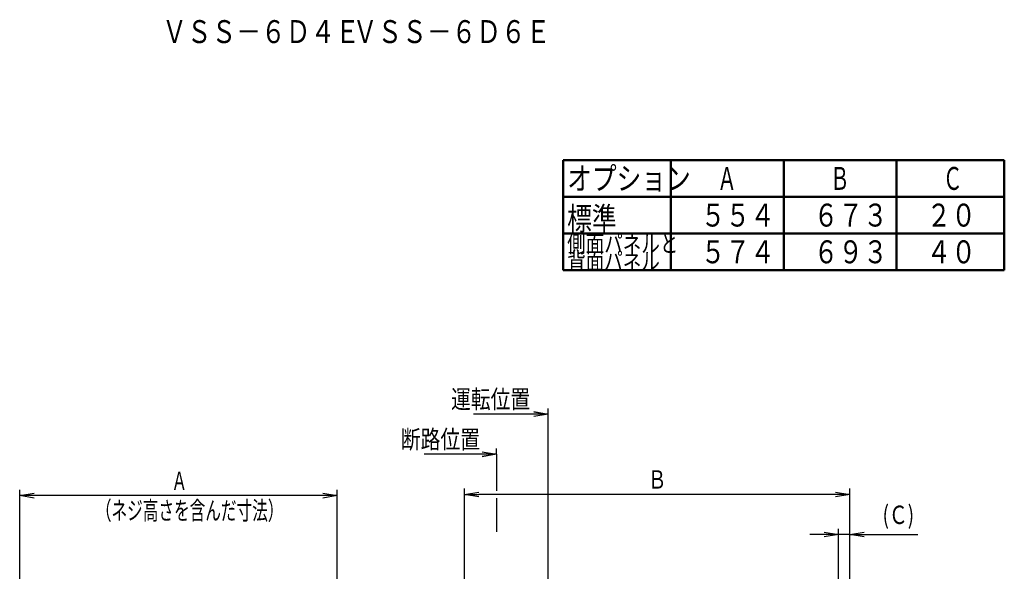
# Model space of a CAD drawing. Units: millimetres. Extents: x 0 to 1962, y 0 to 2649.
# Drawn here: x 243 to 1962, y 1687 to 2649 of the extents above; entities that cross this region are included whole.
import ezdxf

# ---------------------------------------------------------------- set-up
doc = ezdxf.new("R2010")
doc.units = ezdxf.units.MM
doc.header["$LTSCALE"] = 1.529029
doc.layers.add('NoLayerName_001', color=7, linetype='Continuous')
doc.styles.get("Standard").update_dxf_attribs({"font": 'txt', "bigfont": 'extfont2'})
doc.dimstyles.get("Standard").update_dxf_attribs({"dimtxt": 2.5, "dimasz": 2.5, "dimexe": 1.25, "dimexo": 0.625, "dimtad": 1, "dimzin": 0, "dimdsep": 46, "dimtxsty": 'Standard', "dimcen": 2.5, "dimadec": 0, "dimazin": 0, "dimtfac": 0.75, "dimtmove": 0, "dimatfit": 3, "dimfxl": 1, "dimarcsym": 0})

# ---------------------------------------------------------------- blocks, each defined once
blk = doc.blocks.new('DIM_0001')
at = {"layer": 'NoLayerName_001', "color": 3, "linetype": 'Continuous', "lineweight": 25}
blk.add_line((554, 190.1), (0, 190.1), dxfattribs=at)
for points in [[(0, 0), (0, 190.1), (0, 200.1)], [(25, 185.7), (0, 190.1), (25, 194.5)], [(529, 194.5), (554, 190.1), (529, 185.7)], [(554, 0), (554, 190.1), (554, 200.1)]]:
    blk.add_lwpolyline(points, dxfattribs=at)
at = {"layer": 'NoLayerName_001', "color": 3, "linetype": 'Continuous', "lineweight": 50, "width": 0.625}
for s, p in [('Ａ', (265, 200.1)), ('（ネジ高さを含んだ寸法）', (133, 148.1))]:
    blk.add_text(s, height=32, dxfattribs=at).set_placement(p)
blk = doc.blocks.new('_OPEN')
at = {"color": 0, "linetype": 'ByBlock', "lineweight": -2}
for p, q in [((-1, 0.166667), (0, 0)), ((0, 0), (-1, -0.166667)), ((0, 0), (-1, 0))]:
    blk.add_line(p, q, dxfattribs=at)
blk = doc.blocks.new('*D18')
at = {"layer": 'Defpoints', "color": 0}
for p in [(1019.3, 1821), (1692.3, 1492.7), (1019.3, 1323.5)]:
    blk.add_point(p, dxfattribs=at)
at = {"layer": 'NoLayerName_001', "color": 0, "linetype": 'Continuous', "lineweight": 25}
for p, q in [((1019.3, 1333.5), (1019.3, 1831)), ((1692.3, 1502.7), (1692.3, 1831)), ((1667.3, 1821), (1044.3, 1821))]:
    blk.add_line(p, q, dxfattribs=at)
at = {"layer": 'NoLayerName_001', "color": 0, "lineweight": 25, "xscale": 25, "yscale": 25, "zscale": 25, "rotation": 180}
blk.add_blockref('_OPEN', (1019.3, 1821), dxfattribs=at)
at = {"layer": 'NoLayerName_001', "color": 0, "lineweight": 25, "xscale": 25, "yscale": 25, "zscale": 25}
blk.add_blockref('_OPEN', (1692.3, 1821), dxfattribs=at)
at = {"layer": 'NoLayerName_001', "color": 0, "lineweight": 50, "insert": (1355.8, 1847), "char_height": 32, "attachment_point": 5}
blk.add_mtext('\\W0.750000;Ｂ', dxfattribs=at)
blk = doc.blocks.new('*D19')
at = {"layer": 'Defpoints', "color": 0}
for p in [(1672.3, 1751), (1672.3, 1611), (1692.3, 1492.7)]:
    blk.add_point(p, dxfattribs=at)
at = {"layer": 'NoLayerName_001', "color": 0, "linetype": 'Continuous', "lineweight": 25}
for p, q in [((1672.3, 1621), (1672.3, 1761)), ((1692.3, 1502.7), (1692.3, 1761)), ((1647.3, 1751), (1622.3, 1751)), ((1692.3, 1751), (1672.3, 1751)), ((1692.3, 1751), (1811, 1751)), ((1717.3, 1751), (1742.3, 1751))]:
    blk.add_line(p, q, dxfattribs=at)
at = {"layer": 'NoLayerName_001', "color": 0, "lineweight": 25, "xscale": 25, "yscale": 25, "zscale": 25}
blk.add_blockref('_OPEN', (1672.3, 1751), dxfattribs=at)
at = {"layer": 'NoLayerName_001', "color": 0, "lineweight": 25, "xscale": 25, "yscale": 25, "zscale": 25, "rotation": 180}
blk.add_blockref('_OPEN', (1692.3, 1751), dxfattribs=at)
at = {"layer": 'NoLayerName_001', "color": 0, "lineweight": 50, "insert": (1776.7, 1785.4), "char_height": 32, "attachment_point": 5}
blk.add_mtext('\\W0.750000;(Ｃ)', dxfattribs=at)

msp = doc.modelspace()

# ---------------------------------------------------------------- linework, layer by layer
at = {"layer": 'NoLayerName_001', "color": 7, "linetype": 'Continuous', "lineweight": 50}
for p, q in [((1191.67, 2404), (1961.67, 2404)), ((1191.67, 2404), (1191.67, 2212)), ((1379.67, 2404), (1379.67, 2212)), ((1576.67, 2404), (1576.67, 2212)), ((1773.67, 2404), (1773.67, 2212)), ((1961.67, 2404), (1961.67, 2212)), ((1191.67, 2340), (1961.67, 2340)), ((1191.67, 2276), (1961.67, 2276)), ((1191.67, 2212), (1961.67, 2212))]:
    msp.add_line(p, q, dxfattribs=at)
at = {"layer": 'NoLayerName_001', "color": 3, "linetype": 'Continuous', "lineweight": 25}
for p, q in [((1165.48, 1961.05), (1037.84, 1961.05)), ((1140.48, 1965.46), (1165.48, 1961.05)), ((1165.48, 1961.05), (1140.48, 1956.64)), ((1165.48, 1961.05), (1140.48, 1956.64)), ((1165.48, 1961.05), (1165.48, 1971.05)), ((1165.48, 1650.93), (1165.48, 1961.05)), ((1075.48, 1891.05), (974.33, 1891.05)), ((1075.48, 1891.05), (1050.48, 1886.64)), ((1075.48, 1891.05), (1075.48, 1901.05)), ((1075.48, 1891.05), (1075.48, 1827.19)), ((1075.48, 1814.33), (1075.48, 1755.66))]:
    msp.add_line(p, q, dxfattribs=at)

# ---------------------------------------------------------------- block references
msp.add_blockref('DIM_0001', (243.08, 1628.73), dxfattribs=at)

# ---------------------------------------------------------------- texts
at = {"layer": 'NoLayerName_001', "color": 3, "lineweight": 50, "attachment_point": 7, "line_spacing_factor": 0.6}
for s, insert, char_height, width in [('\\A1;\\W0.790569;\\T0.790569;ＶＳＳ－６Ｄ４Ｅ', (491.67, 2608), 40, 322.5523), ('\\A1;\\W0.790569;\\T0.790569;ＶＳＳ－６Ｄ６Ｅ', (824.35, 2608), 40, 322.5523), ('\\A1;\\W0.790569;\\T0.790569;オプション', (1198.67, 2352), 40, 201.5952), ('\\A1;\\W0.625000;Ａ', (1460.54, 2352), 40, 31.875), ('\\A1;\\W0.625000;Ｂ', (1657.54, 2352), 40, 31.875), ('\\A1;\\W0.625000;Ｃ', (1854.54, 2352), 40, 31.875), ('\\A1;\\W0.790569;\\T0.790569;標準', (1198.67, 2282), 40, 80.6381), ('\\A1;\\W0.790569;\\T0.790569;５５４', (1431.88, 2288), 40, 120.9571), ('\\A1;\\W0.790569;\\T0.790569;６７３', (1628.88, 2288), 40, 120.9571), ('\\A1;\\W0.790569;\\T0.790569;２０', (1825.88, 2288), 40, 80.6381), ('\\A1;\\W0.790569;\\T0.790569;側面パネルと\\P背面パネル', (1198.67, 2213.06), 30, 181.4357), ('\\A1;\\W0.790569;\\T0.790569;５７４', (1431.88, 2224), 40, 120.9571), ('\\A1;\\W0.790569;\\T0.790569;６９３', (1628.88, 2224), 40, 120.9571), ('\\A1;\\W0.790569;\\T0.790569;４０', (1825.88, 2224), 40, 80.6381)]:
    msp.add_mtext(s, dxfattribs=dict(at, insert=insert, char_height=char_height, width=width))
at = {"layer": 'NoLayerName_001', "color": 3, "linetype": 'Continuous', "lineweight": 50, "char_height": 32, "width": 129.0209, "attachment_point": 9, "line_spacing_factor": 0.7875}
for s, insert in [('\\A1;\\W0.790569;\\T0.790569;運転位置', (1134.1, 1971.05)), ('\\A1;\\W0.790569;\\T0.790569;断路位置', (1046.5, 1901.05))]:
    msp.add_mtext(s, dxfattribs=dict(at, insert=insert))

# ---------------------------------------------------------------- dimensions: what is measured, and where the dimension line sits
at = {"layer": 'NoLayerName_001', "color": 3, "linetype": 'Continuous', "lineweight": 50}
for base, p2, text, override, picture, middle in [((1019.27, 1821.05), (1019.27, 1323.53), '\\W0.750000;Ｂ', {"dimtxt": 32, "dimasz": 25, "dimexe": 10, "dimexo": 10, "dimgap": 10, "dimdec": 1, "dimzin": 8, "dimblk": 'OPEN', "dimclrd": 0, "dimclre": 0, "dimclrt": 0, "dimtp": 0, "dimtm": 0, "dimlwd": 25, "dimlwe": 25}, '*D18', (1355.77, 1821.05)), ((1672.27, 1751.05), (1672.27, 1610.98), '\\W0.750000;(Ｃ)', {"dimtxt": 32, "dimasz": 25, "dimexe": 10, "dimexo": 10, "dimgap": 10, "dimdec": 1, "dimzin": 8, "dimpost": '(<>)', "dimblk": 'OPEN', "dimclrd": 0, "dimclre": 0, "dimclrt": 0, "dimtp": 0, "dimtm": 0, "dimlwd": 25, "dimlwe": 25}, '*D19', (1776.65, 1751.05))]:
    dim = msp.add_linear_dim(base=base, p1=(1692.27, 1492.73), p2=p2, angle=180, text=text, dimstyle='Standard', override=override, dxfattribs=at)
    dim.commit()
    dim.dimension.update_dxf_attribs({"geometry": picture, "text_midpoint": middle, "dimtype": 160})

# ---------------------------------------------------------------- leaders
at = {"layer": 'NoLayerName_001', "color": 3, "linetype": 'Continuous', "lineweight": 25, "annotation_type": 0, "has_hookline": 1, "hookline_direction": 1}
for points, text_width in [([(1165.48, 1961.05), (1144.1, 1961.05)], 98.97), ([(1075.48, 1891.05), (1056.5, 1891.05)], 97.38)]:
    msp.add_leader(points, dimstyle='Standard', override={"dimtxt": 32, "dimasz": 25, "dimgap": 10, "dimldrblk": 'OPEN'}, dxfattribs=dict(at, text_width=text_width))

doc.saveas('drawing.dxf')
